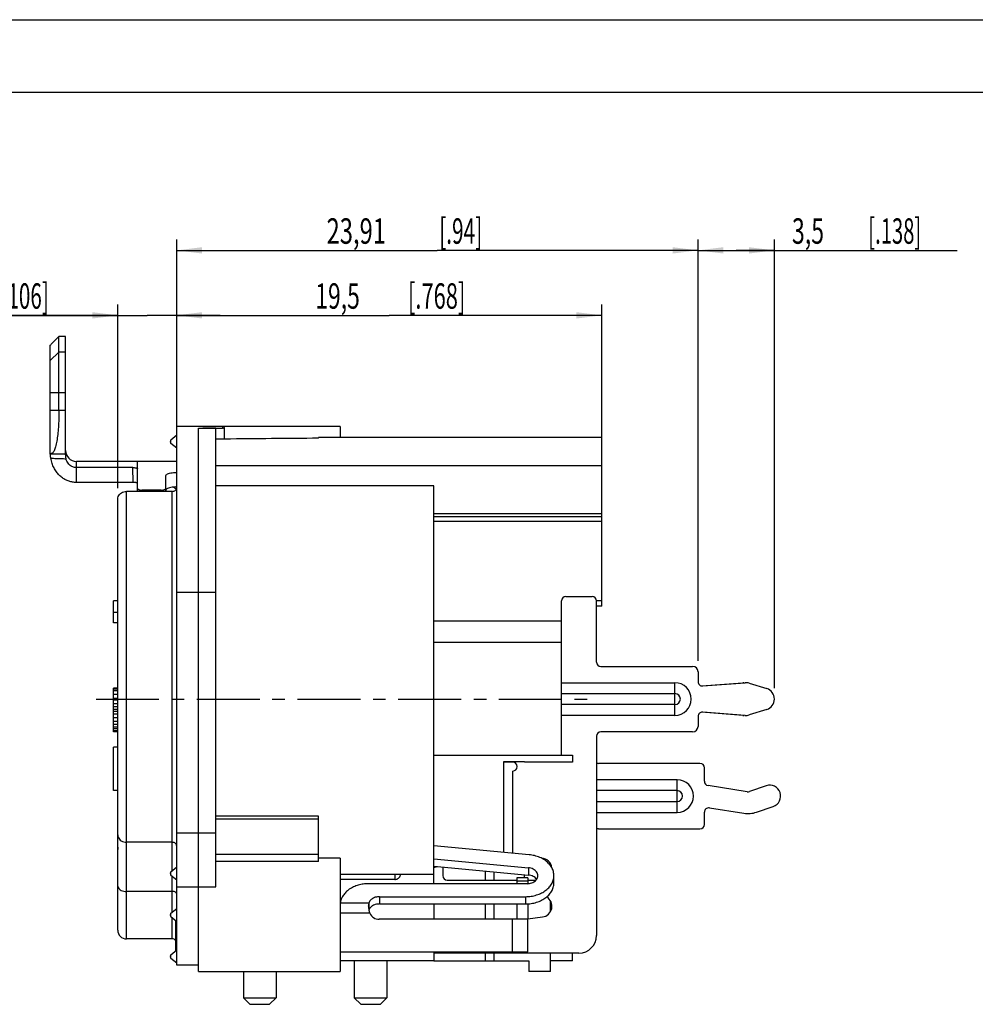
# Model space of a CAD drawing. Units: millimetres. Extents: x 0 to 420, y 0 to 297.
# Drawn here: x 171 to 303, y 162 to 297 of the extents above; entities that cross this region are included whole.
import ezdxf

# ---------------------------------------------------------------- set-up
doc = ezdxf.new("R2010")
doc.units = ezdxf.units.MM
doc.header["$LTSCALE"] = 23.1
doc.linetypes.add('CENTER', pattern=[0.6, 0.375, -0.075, 0.075, -0.075])
doc.layers.get('0').update_dxf_attribs({"linetype": 'CONTINUOUS'})
for name, color, linetype in [('BEZUGSACHSEN', 7, 'CONTINUOUS'), ('DEFAULT_1', 7, 'CENTER'), ('FASEN', 7, 'CONTINUOUS'), ('RUNDUNGEN', 7, 'CONTINUOUS'), ('V1', 7, 'CONTINUOUS'), ('ZEICHNUNGSBEMASSUNGEN', 7, 'CONTINUOUS')]:
    doc.layers.add(name, color=color, linetype=linetype)
doc.styles.get("Standard").update_dxf_attribs({"font": 'txt', "width": 0.7})
doc.dimstyles.new('DIMSTYLE_2', dxfattribs={"dimtxt": 3.5, "dimasz": 3.5, "dimexe": 0.18, "dimexo": 0.0625, "dimgap": 0.09, "dimtad": 1, "dimdec": 4, "dimlfac": 0.333333, "dimdsep": 46, "dimtxsty": 'STANDARD', "dimblk": '_FILLED', "dimblk1": '_FILLED', "dimblk2": '_FILLED', "dimcen": 0.09, "dimclrt": 5, "dimadec": 0, "dimazin": 0, "dimtp": 0.2, "dimtm": 0.2, "dimtfac": 1, "dimtdec": 4, "dimtofl": 0, "dimtmove": 0, "dimatfit": 3, "dimldrblk": '_FILLED', "dimfxl": 1, "dimtolj": 1, "dimarcsym": 0})
doc.dimstyles.new('DIMSTYLE_4', dxfattribs={"dimtxt": 3.5, "dimasz": 3.5, "dimexe": 0.18, "dimexo": 0.0625, "dimgap": 0.09, "dimtad": 1, "dimdec": 4, "dimlfac": 0.333333, "dimdsep": 46, "dimtxsty": 'STANDARD', "dimblk": '_FILLED', "dimblk1": '_FILLED', "dimblk2": '_FILLED', "dimcen": 0.09, "dimclrt": 5, "dimadec": 0, "dimazin": 0, "dimtp": 0.1, "dimtm": 0.1, "dimtfac": 1, "dimtdec": 4, "dimtofl": 0, "dimtmove": 0, "dimatfit": 3, "dimldrblk": '_FILLED', "dimfxl": 1, "dimtolj": 1, "dimarcsym": 0})
doc.dimstyles.new('DIMSTYLE_5', dxfattribs={"dimtxt": 3.5, "dimasz": 3.5, "dimexe": 0.18, "dimexo": 0.0625, "dimgap": 0.09, "dimtad": 1, "dimdec": 3, "dimlfac": 0.333333, "dimdsep": 46, "dimtxsty": 'STANDARD', "dimblk": '_FILLED', "dimblk1": '_FILLED', "dimblk2": '_FILLED', "dimcen": 0.09, "dimclrt": 5, "dimadec": 0, "dimazin": 0, "dimtp": 0.2, "dimtm": 0.2, "dimtfac": 1, "dimtdec": 3, "dimtofl": 0, "dimtmove": 0, "dimatfit": 3, "dimldrblk": '_FILLED', "dimfxl": 1, "dimtolj": 1, "dimarcsym": 0})
doc.dimstyles.new('DIMSTYLE_6', dxfattribs={"dimtxt": 3.5, "dimasz": 3.5, "dimexe": 0.18, "dimexo": 0.0625, "dimgap": 0.09, "dimtad": 1, "dimdec": 1, "dimlfac": 0.333333, "dimdsep": 46, "dimtxsty": 'STANDARD', "dimblk": '_FILLED', "dimblk1": '_FILLED', "dimblk2": '_FILLED', "dimcen": 0.09, "dimclrt": 5, "dimadec": 0, "dimazin": 0, "dimtp": 0.1, "dimtm": 0.1, "dimtfac": 1, "dimtdec": 1, "dimtofl": 0, "dimtmove": 0, "dimatfit": 3, "dimldrblk": '_FILLED', "dimfxl": 1, "dimtolj": 1, "dimarcsym": 0})

# ---------------------------------------------------------------- blocks, each defined once
blk = doc.blocks.new('_FILLED')
at = {"color": 0, "linetype": 'BYBLOCK'}
blk.add_solid([(0, 0), (-1, 0.125), (-1, -0.125)], dxfattribs=at)
blk = doc.blocks.new('*D9')
at = {"layer": 'ZEICHNUNGSBEMASSUNGEN', "color": 2, "linetype": 'CONTINUOUS'}
for p, q in [((184.96, 232.56), (184.96, 257.82)), ((193.06, 242.52), (193.06, 257.82)), ((184.96, 256.32), (157.02, 256.32)), ((157.02, 256.32), (189.01, 256.32)), ((199.06, 256.32), (189.01, 256.32)), ((193.06, 256.32), (199.06, 256.32))]:
    blk.add_line(p, q, dxfattribs=at)
at = {"layer": 'ZEICHNUNGSBEMASSUNGEN', "color": 2, "linetype": 'CONTINUOUS', "xscale": 3.5, "yscale": 3.5, "zscale": 3.5}
blk.add_blockref('_FILLED', (184.96, 256.32), dxfattribs=at)
at = {"layer": 'ZEICHNUNGSBEMASSUNGEN', "color": 2, "linetype": 'CONTINUOUS', "xscale": 3.5, "yscale": 3.5, "zscale": 3.5, "rotation": 180}
blk.add_blockref('_FILLED', (193.06, 256.32), dxfattribs=at)
at = {"layer": 'ZEICHNUNGSBEMASSUNGEN', "color": 5, "linetype": 'CONTINUOUS', "oblique": 15}
for s, width, p in [('2,7', 0.714286, (157.02, 257.23)), ('[.106]', 0.595238, (168.02, 257.23))]:
    blk.add_text(s, height=3.5, dxfattribs=dict(at, width=width)).set_placement(p)
blk = doc.blocks.new('*D10')
at = {"layer": 'ZEICHNUNGSBEMASSUNGEN', "color": 2, "linetype": 'CONTINUOUS'}
for p, q in [((193.06, 219.72), (193.06, 257.82)), ((251.56, 229.51), (251.56, 257.82)), ((193.06, 256.32), (222.31, 256.32)), ((251.56, 256.32), (222.31, 256.32))]:
    blk.add_line(p, q, dxfattribs=at)
at = {"layer": 'ZEICHNUNGSBEMASSUNGEN', "color": 2, "linetype": 'CONTINUOUS', "xscale": 3.5, "yscale": 3.5, "zscale": 3.5, "rotation": 180}
blk.add_blockref('_FILLED', (193.06, 256.32), dxfattribs=at)
at = {"layer": 'ZEICHNUNGSBEMASSUNGEN', "color": 2, "linetype": 'CONTINUOUS', "xscale": 3.5, "yscale": 3.5, "zscale": 3.5}
blk.add_blockref('_FILLED', (251.56, 256.32), dxfattribs=at)
at = {"layer": 'ZEICHNUNGSBEMASSUNGEN', "color": 5, "linetype": 'CONTINUOUS', "oblique": 15}
for s, width, p in [('19,5', 0.660714, (212.13, 257.23)), ('[.768]', 0.630952, (224.88, 257.23))]:
    blk.add_text(s, height=3.5, dxfattribs=dict(at, width=width)).set_placement(p)
blk = doc.blocks.new('*D11')
at = {"layer": 'ZEICHNUNGSBEMASSUNGEN', "color": 2, "linetype": 'CONTINUOUS'}
for p, q in [((193.06, 242.52), (193.06, 266.76)), ((264.79, 208.78), (264.79, 266.76)), ((193.06, 265.26), (228.92, 265.26)), ((264.79, 265.26), (228.92, 265.26))]:
    blk.add_line(p, q, dxfattribs=at)
at = {"layer": 'ZEICHNUNGSBEMASSUNGEN', "color": 2, "linetype": 'CONTINUOUS', "xscale": 3.5, "yscale": 3.5, "zscale": 3.5, "rotation": 180}
blk.add_blockref('_FILLED', (193.06, 265.26), dxfattribs=at)
at = {"layer": 'ZEICHNUNGSBEMASSUNGEN', "color": 2, "linetype": 'CONTINUOUS', "xscale": 3.5, "yscale": 3.5, "zscale": 3.5}
blk.add_blockref('_FILLED', (264.79, 265.26), dxfattribs=at)
at = {"layer": 'ZEICHNUNGSBEMASSUNGEN', "color": 5, "linetype": 'CONTINUOUS', "oblique": 15}
for s, width, p in [('23,91', 0.685714, (213.68, 266.17)), ('[.94]', 0.6, (229.18, 266.17))]:
    blk.add_text(s, height=3.5, dxfattribs=dict(at, width=width)).set_placement(p)
blk = doc.blocks.new('*D12')
at = {"layer": 'ZEICHNUNGSBEMASSUNGEN', "color": 2, "linetype": 'CONTINUOUS'}
for p, q in [((264.79, 208.78), (264.79, 266.76)), ((275.29, 205.02), (275.29, 266.76)), ((264.79, 265.26), (270.04, 265.26)), ((275.29, 265.26), (270.04, 265.26)), ((270.04, 265.26), (300.46, 265.26))]:
    blk.add_line(p, q, dxfattribs=at)
at = {"layer": 'ZEICHNUNGSBEMASSUNGEN', "color": 2, "linetype": 'CONTINUOUS', "xscale": 3.5, "yscale": 3.5, "zscale": 3.5, "rotation": 180}
blk.add_blockref('_FILLED', (264.79, 265.26), dxfattribs=at)
at = {"layer": 'ZEICHNUNGSBEMASSUNGEN', "color": 2, "linetype": 'CONTINUOUS', "xscale": 3.5, "yscale": 3.5, "zscale": 3.5}
blk.add_blockref('_FILLED', (275.29, 265.26), dxfattribs=at)
at = {"layer": 'ZEICHNUNGSBEMASSUNGEN', "color": 5, "linetype": 'CONTINUOUS', "oblique": 15}
for s, width, p in [('3,5', 0.666667, (277.71, 266.17)), ('[.138]', 0.583333, (288.21, 266.17))]:
    blk.add_text(s, height=3.5, dxfattribs=dict(at, width=width)).set_placement(p)

msp = doc.modelspace()

# ---------------------------------------------------------------- linework, layer by layer
at = {"color": 7, "linetype": 'CONTINUOUS'}
for p, q in [((0, 297), (420, 297)), ((410, 287), (12.5, 287)), ((176.859488, 253.424197), (175.855465, 252.420173)), ((176.859488, 243.224197), (176.859488, 253.424197)), ((177.759488, 253.424197), (176.859488, 253.424197)), ((177.759488, 237.224197), (177.759488, 253.424197)), ((175.659488, 237.224197), (175.659488, 252.195797)), ((193.059488, 239.831382), (192.266652, 239.166113)), ((215.559488, 241.020532), (193.059488, 241.020532)), ((193.059488, 166.920532), (193.059488, 241.02019)), ((196.059488, 166.020532), (196.059488, 240.78459)), ((198.459488, 177.687986), (198.459488, 240.791301)), ((215.559488, 241.020532), (215.559488, 239.520532)), ((193.059488, 238.041218), (192.266652, 238.706487)), ((199.659487, 239.293685), (198.459488, 239.281687)), ((251.559488, 239.520532), (212.559488, 239.520532)), ((212.559488, 239.403016), (212.559488, 239.520525)), ((251.559488, 235.659231), (251.559488, 239.519504)), ((177.759488, 237.224197), (175.659488, 237.224197)), ((193.059488, 236.220532), (179.259488, 236.220532)), ((198.459488, 235.659231), (251.559488, 235.659231)), ((228.459488, 232.867083), (198.459488, 232.867083)), ((228.459488, 178.113811), (228.459488, 232.867083)), ((193.059488, 218.217471), (198.459488, 218.217471)), ((184.359488, 214.020532), (184.359488, 217.020532)), ((184.959488, 217.020532), (184.359488, 217.020532)), ((251.559488, 217.020532), (250.809488, 217.020532)), ((251.559488, 216.30286), (251.559488, 217.020532)), ((184.959488, 215.436765), (184.359488, 215.436765)), ((251.559488, 216.30286), (250.809488, 216.30286)), ((228.459488, 214.270653), (246.009488, 214.270653)), ((246.009488, 195.802539), (246.009488, 214.270653)), ((184.959488, 214.020532), (184.359488, 214.020532)), ((228.459488, 211.345289), (246.009488, 211.345289)), ((184.359488, 199.020532), (184.359488, 205.020532)), ((184.959488, 205.020532), (184.359488, 205.020532)), ((184.959488, 204.892873), (184.359488, 204.892873)), ((184.959488, 204.637554), (184.359488, 204.637554)), ((184.959488, 204.126915), (184.359488, 204.126915)), ((184.959488, 203.616277), (184.359488, 203.616277)), ((184.959488, 203.360958), (184.359488, 203.360958)), ((184.959488, 202.850319), (184.359488, 202.850319)), ((184.959488, 202.467341), (184.359488, 202.467341)), ((184.959488, 202.084362), (184.359488, 202.084362)), ((184.959488, 201.829043), (184.359488, 201.829043)), ((184.959488, 201.446064), (184.359488, 201.446064)), ((184.959488, 200.935426), (184.359488, 200.935426)), ((184.959488, 200.424788), (184.359488, 200.424788)), ((184.959488, 200.041809), (184.359488, 200.041809)), ((184.959488, 199.65883), (184.359488, 199.65883)), ((184.959488, 199.403511), (184.359488, 199.403511)), ((184.959488, 199.148192), (184.359488, 199.148192)), ((184.959488, 199.020532), (184.359488, 199.020532)), ((184.359488, 190.920532), (184.359488, 196.920532)), ((184.959488, 196.920532), (184.359488, 196.920532)), ((228.459488, 195.802539), (247.509488, 195.802539)), ((247.509488, 195.802539), (247.509488, 194.856716)), ((238.059488, 194.952051), (240.909488, 194.952051)), ((238.059488, 182.428707), (238.059488, 194.952051)), ((239.289488, 194.82189), (238.059488, 194.82189)), ((240.909488, 194.856716), (240.909488, 194.952051)), ((247.509488, 194.856716), (240.909488, 194.856716)), ((274.173807, 191.589727), (271.853761, 190.795754)), ((184.959488, 190.920532), (184.359488, 190.920532)), ((272.825123, 187.957364), (275.145169, 188.751337)), ((212.559488, 181.169119), (212.559488, 187.424915)), ((184.959488, 182.820532), (184.959488, 183.134033)), ((215.559488, 181.620532), (212.559488, 181.620532)), ((215.559488, 181.620532), (215.559488, 166.020532)), ((192.266652, 179.766113), (193.059488, 180.431382)), ((228.459488, 180.521173), (241.444304, 179.312439)), ((229.689488, 180.406674), (229.689488, 179.22189)), ((192.266652, 179.306487), (193.059488, 178.641218)), ((228.459488, 179.38586), (215.559488, 179.38586)), ((241.359488, 178.920532), (239.859488, 178.920532)), ((239.859488, 178.920532), (239.859488, 178.113811)), ((240.909488, 178.920532), (240.909488, 179.362224)), ((244.959488, 178.224832), (244.959488, 179.228528)), ((223.059488, 178.683866), (215.559488, 178.683866)), ((230.289488, 178.62189), (239.859488, 178.62189)), ((241.359488, 178.62189), (242.510027, 178.62189)), ((219.49172, 175.445388), (219.49172, 174.574993)), ((220.959488, 175.326567), (241.059488, 175.326567)), ((228.459488, 175.326567), (228.459488, 173.220532)), ((239.859488, 175.326567), (239.859488, 173.227983)), ((244.509488, 174.316975), (244.509488, 175.728605)), ((192.909488, 173.051315), (192.909488, 168.873982)), ((241.359488, 173.227983), (239.859488, 173.227983)), ((192.459488, 170.520532), (186.159488, 170.520532)), ((228.459488, 168.720532), (228.459488, 167.520532)), ((244.509488, 166.020532), (244.509488, 168.57189)), ((247.509488, 167.520532), (247.509488, 168.57189)), ((196.059488, 166.920532), (193.059488, 166.920532)), ((228.459488, 167.520532), (215.559488, 167.520532)), ((236.709488, 167.520532), (241.509488, 167.520532)), ((241.509488, 167.520532), (241.509488, 166.020532)), ((247.509488, 167.520532), (244.509488, 167.520532)), ((196.059488, 166.020532), (215.559488, 166.020532)), ((244.509488, 166.020532), (241.509488, 166.020532))]:
    msp.add_line(p, q, dxfattribs=at)
at = {"color": 9, "linetype": 'CONTINUOUS'}
for p, q in [((176.859488, 251.234941), (175.659488, 250.122511)), ((177.759488, 251.234941), (176.859488, 251.234941)), ((177.759488, 245.672792), (175.659488, 245.672792)), ((177.759488, 243.224197), (175.659488, 243.224197)), ((192.266652, 238.706487), (192.266652, 239.166113)), ((179.259488, 233.324197), (179.259488, 236.220532)), ((246.009488, 205.770532), (261.609488, 205.770532)), ((261.609488, 201.270532), (261.609488, 205.770532)), ((246.009488, 204.26742), (261.609488, 204.26742)), ((261.609488, 202.773644), (246.009488, 202.773644)), ((261.609488, 201.270532), (246.009488, 201.270532)), ((261.909488, 192.420532), (250.809488, 192.420532)), ((261.909488, 187.920532), (261.909488, 192.420532)), ((261.909488, 190.926756), (250.809488, 190.926756)), ((250.809488, 189.414308), (261.909488, 189.414308)), ((212.559488, 187.424915), (198.459488, 187.424915)), ((212.559488, 186.981818), (198.459488, 186.981818)), ((250.809488, 187.920532), (261.909488, 187.920532)), ((193.059488, 185.125398), (198.459488, 185.125398)), ((212.559488, 182.142062), (198.459488, 182.142062)), ((212.559488, 181.169119), (198.459488, 181.169119)), ((241.444304, 180.316135), (241.444304, 179.312439)), ((192.266652, 179.306487), (192.266652, 179.766113)), ((223.059488, 179.38586), (223.059488, 178.683866)), ((193.059488, 177.687986), (198.459488, 177.687986)), ((241.359488, 178.464532), (239.859488, 178.464532)), ((220.959488, 176.330263), (220.959488, 175.326567)), ((241.059488, 176.330263), (241.059488, 175.326567)), ((219.49172, 175.445388), (215.571771, 175.445388)), ((219.611161, 174.040214), (215.559488, 174.040214)), ((239.259488, 168.720532), (239.259488, 173.220532))]:
    msp.add_line(p, q, dxfattribs=at)
at = {"color": 3, "linetype": 'CONTINUOUS'}
for p, q in [((241.544224, 182.104319), (228.459488, 183.322354)), ((228.459488, 181.524869), (241.444304, 180.316135)), ((241.359488, 178.920532), (241.359488, 178.118052)), ((241.259417, 178.113811), (219.459488, 178.113811)), ((220.959488, 176.330263), (241.059488, 176.330263)), ((219.459488, 175.013148), (219.459488, 175.05426)), ((241.359488, 175.337928), (241.359488, 173.227983)), ((241.300558, 173.220532), (220.929488, 173.220532)), ((241.359488, 168.720532), (241.359488, 173.220532)), ((215.559488, 168.720532), (241.359488, 168.720532))]:
    msp.add_line(p, q, dxfattribs=at)
at = {"color": 7, "linetype": 'CONTINUOUS'}
for centre, radius, start, end in [((192.459488, 238.9363), 0.3, 130, 230), ((245.38842, -4395.242229), 4634.761511, 90.405840727, 90.565318711), ((179.259488, 237.720532), 1.5, 180, 270), ((239.289488, 194.22189), 0.6, 270, 90), ((274.659488, 190.170532), 1.5, 288.89212256, 108.89212256), ((271.659488, 191.363432), 0.6, 261.16781662, 288.89212256), ((271.659488, 191.363432), 3.6, 261.16781662, 288.89212256), ((243.189488, 180.12189), 1.5, 7.04699885, 87.10628087), ((192.459488, 179.5363), 0.3, 130, 230), ((223.059488, 178.920532), 0.9, 24.8659682, 31.24055471), ((230.289488, 179.22189), 0.6, 180, 270), ((243.189488, 175.02189), 1.5, 277.71840838, 58.61633352)]:
    msp.add_arc(centre, radius, start, end, dxfattribs=at)
at = {"color": 9, "linetype": 'CONTINUOUS'}
for centre, radius in [((261.609488, 203.520532), 2.25), ((261.609488, 203.520532), 0.746888), ((261.909488, 190.170532), 2.25), ((261.909488, 190.170532), 0.756224)]:
    msp.add_arc(centre, radius, 270, 90, dxfattribs=at)
at = {"color": 3, "linetype": 'CONTINUOUS'}
msp.add_arc((220.929488, 174.690532), 1.47, 206.25669481, 270, dxfattribs=at)
at = {"color": 7, "linetype": 'CONTINUOUS'}
for points, knots in [([(175.659488, 252.195797), (175.709093, 252.252384), (175.750123, 252.299193), (175.855822, 252.42053), (175.855822, 252.42053)], [0, 0, 0, 0, 0.7559647276, 1, 1, 1, 1]), ([(176.859488, 243.224197), (176.859488, 242.835696), (176.847712, 242.07182), (176.794357, 240.965267), (176.705749, 239.94249), (176.581719, 239.043658), (176.424659, 238.297431), (176.229256, 237.735038), (176.00368, 237.344204), (175.762362, 237.224197), (175.659488, 237.224197)], [0, 0, 0, 0, 0.1838707621, 0.3614965551, 0.5242395504, 0.6695324961, 0.7908778546, 0.8841795178, 0.9513115291, 1, 1, 1, 1]), ([(198.459488, 240.791301), (198.0594, 240.787412), (197.259399, 240.779538), (196.4594, 240.771464), (196.059488, 240.767378)], [0, 0, 0, 0, 0.5001089592, 1, 1, 1, 1]), ([(223.059488, 178.683866), (223.134743, 178.683866), (223.288921, 178.706975), (223.503312, 178.80857), (223.690151, 178.971738), (223.825387, 179.170658), (223.884798, 179.317211), (223.905568, 179.385228)], [0, 0, 0, 0, 0.1922930245, 0.3916419673, 0.5983349665, 0.8187683849, 1, 1, 1, 1]), ([(242.584141, 178.718403), (242.581921, 178.721633), (242.522712, 178.806765), (242.3769, 178.961332), (242.106875, 179.136957), (241.790036, 179.259627), (241.561439, 179.301535), (241.444304, 179.312439)], [0, 0, 0, 0, 0.0088587502, 0.2343924452, 0.4764971242, 0.7332671172, 1, 1, 1, 1]), ([(241.059488, 175.326567), (241.31993, 175.326567), (241.837044, 175.364966), (242.583941, 175.536103), (243.27141, 175.814228), (243.872286, 176.18914), (244.362664, 176.647332), (244.721854, 177.172306), (244.919892, 177.709249), (244.959415, 178.067191), (244.959456, 178.225208)], [0, 0, 0, 0, 0.1457781452, 0.2889692522, 0.4272728723, 0.5589676079, 0.6832068915, 0.8002889177, 0.9118131192, 1, 1, 1, 1]), ([(220.959488, 175.326567), (220.862352, 175.326567), (220.669554, 175.312682), (220.390527, 175.250815), (220.132497, 175.150229), (219.904871, 175.014397), (219.716069, 174.847877), (219.582157, 174.668114), (219.523939, 174.540367), (219.504564, 174.483034)], [0, 0, 0, 0, 0.1631586497, 0.3233378162, 0.4783636833, 0.6263508708, 0.7663373624, 0.8984814402, 1, 1, 1, 1])]:
    msp.add_open_spline(points, degree=3, knots=knots, dxfattribs=at)
at = {"color": 3, "linetype": 'CONTINUOUS'}
for points, knots in [([(244.959456, 179.228904), (244.959465, 179.26575), (244.953541, 179.498643), (244.870898, 179.93086), (244.60184, 180.487464), (244.190516, 180.989173), (243.65549, 181.417464), (243.018647, 181.756982), (242.30536, 181.995398), (241.801215, 182.080396), (241.544224, 182.104319)], [0, 0, 0, 0, 0.0226123003, 0.1429349862, 0.2675997886, 0.3992147778, 0.5389887595, 0.6867405682, 0.8411355086, 1, 1, 1, 1]), ([(242.746944, 179.219259), (242.746944, 179.308377), (242.716412, 179.49171), (242.584516, 179.744946), (242.3769, 179.965028), (242.106875, 180.140653), (241.790036, 180.263323), (241.561439, 180.305231), (241.444304, 180.316135)], [0, 0, 0, 0, 0.1439147984, 0.2940752196, 0.4547080499, 0.627143303, 0.8100236957, 1, 1, 1, 1]), ([(241.059488, 176.330263), (241.31993, 176.330263), (241.837044, 176.368662), (242.583941, 176.539799), (243.27141, 176.817924), (243.872286, 177.192836), (244.362664, 177.651028), (244.721854, 178.176002), (244.919892, 178.712945), (244.959415, 179.070887), (244.959456, 179.228904)], [0, 0, 0, 0, 0.1457781452, 0.2889692522, 0.4272728723, 0.5589676079, 0.6832068915, 0.8002889177, 0.9118131192, 1, 1, 1, 1]), ([(241.259417, 178.113811), (241.370139, 178.113811), (241.589602, 178.131964), (241.903716, 178.212696), (242.186828, 178.343183), (242.42507, 178.51763), (242.606447, 178.72857), (242.720678, 178.9663), (242.746944, 179.136326), (242.746944, 179.219259)], [0, 0, 0, 0, 0.1625631146, 0.3215534899, 0.473894637, 0.6175136983, 0.7518455427, 0.8782375127, 1, 1, 1, 1]), ([(219.459488, 178.113811), (219.217796, 178.113811), (218.737476, 178.0807), (218.040119, 177.932962), (217.390638, 177.692112), (216.811137, 177.365874), (216.321351, 176.964617), (215.938544, 176.500807), (215.677566, 175.990259), (215.591088, 175.625838), (215.571771, 175.445388)], [0, 0, 0, 0, 0.1413149831, 0.2804405692, 0.4154417084, 0.5447711564, 0.6675152588, 0.7835895645, 0.893889686, 1, 1, 1, 1]), ([(220.959488, 176.330263), (220.862352, 176.330263), (220.669554, 176.316378), (220.390527, 176.254511), (220.132497, 176.153924), (219.904871, 176.018093), (219.716069, 175.851573), (219.573475, 175.660156), (219.512142, 175.51741), (219.49172, 175.445388)], [0, 0, 0, 0, 0.159299621, 0.3156902297, 0.4670494247, 0.611536419, 0.7482119499, 0.8772305557, 1, 1, 1, 1]), ([(219.49172, 175.445388), (219.480475, 175.383697), (219.464272, 175.253508), (219.459488, 175.1225), (219.459488, 175.05426)], [0, 0, 0, 0, 0.4788778983, 1, 1, 1, 1]), ([(219.459488, 175.013148), (219.459488, 174.933542), (219.466377, 174.771135), (219.491498, 174.55683), (219.515366, 174.422894), (219.525949, 174.370711)], [0, 0, 0, 0, 0.369247021, 0.7530795532, 1, 1, 1, 1]), ([(219.525949, 174.370711), (219.532045, 174.340654), (219.556193, 174.229411), (219.586033, 174.119455), (219.611161, 174.040214)], [0, 0, 0, 0, 0.26945032, 1, 1, 1, 1]), ([(241.359488, 173.227983), (241.359488, 173.226338), (241.355579, 173.224441), (241.350712, 173.223283), (241.344064, 173.222233), (241.335813, 173.221483), (241.321073, 173.22067), (241.309129, 173.220532), (241.300558, 173.220532)], [0, 0, 0, 0, 0.0816201056, 0.1609696805, 0.269253746, 0.4071205809, 0.5748220795, 1, 1, 1, 1])]:
    msp.add_open_spline(points, degree=3, knots=knots, dxfattribs=at)
at = {"layer": 'BEZUGSACHSEN', "color": 7, "linetype": 'CONTINUOUS'}
for p, q in [((192.990796, 232.38309), (192.630671, 232.68527)), ((192.266652, 174.050346), (193.059488, 174.715614)), ((192.266652, 173.590719), (193.059488, 172.92545)), ((192.266652, 168.334578), (193.059488, 168.999847)), ((192.266652, 167.874951), (193.059488, 167.209683)), ((217.479488, 167.520532), (217.479488, 162.420532)), ((221.979488, 167.520532), (221.979488, 162.420532)), ((202.239488, 166.020532), (202.239488, 162.420532)), ((206.739488, 166.020532), (206.739488, 162.420532))]:
    msp.add_line(p, q, dxfattribs=at)
at = {"layer": 'BEZUGSACHSEN', "color": 9, "linetype": 'CONTINUOUS'}
for p, q in [((192.266652, 173.590719), (192.266652, 174.050346)), ((192.266652, 167.874951), (192.266652, 168.334578))]:
    msp.add_line(p, q, dxfattribs=at)
at = {"layer": 'BEZUGSACHSEN', "color": 7, "linetype": 'CONTINUOUS'}
for centre in [(192.459488, 173.820532), (192.459488, 168.104765)]:
    msp.add_arc(centre, 0.3, 130, 230, dxfattribs=at)
at = {"layer": 'DEFAULT_1', "color": 7, "linetype": 'CENTER'}
msp.add_line((181.959488, 203.520532), (250.509488, 203.520532), dxfattribs=at)
at = {"layer": 'FASEN', "color": 7, "linetype": 'CONTINUOUS'}
for p, q in [((235.509488, 179.864901), (235.509488, 178.62189)), ((236.709488, 179.753195), (236.709488, 178.62189)), ((235.509488, 175.326567), (235.509488, 173.220532)), ((236.709488, 175.326567), (236.709488, 173.220532)), ((235.509488, 168.57189), (235.509488, 167.520532)), ((236.709488, 168.57189), (236.709488, 167.520532)), ((228.459488, 167.520532), (236.709488, 167.520532)), ((202.239488, 162.420532), (206.739488, 162.420532)), ((202.239488, 162.420532), (203.139488, 161.520532)), ((203.139488, 161.520532), (205.839488, 161.520532)), ((206.739488, 162.420532), (205.839488, 161.520532)), ((217.479488, 162.420532), (221.979488, 162.420532)), ((217.479488, 162.420532), (218.379488, 161.520532)), ((218.379488, 161.520532), (221.079488, 161.520532)), ((221.979488, 162.420532), (221.079488, 161.520532))]:
    msp.add_line(p, q, dxfattribs=at)
at = {"layer": 'RUNDUNGEN', "color": 7, "linetype": 'CONTINUOUS'}
for p, q in [((198.259029, 240.805776), (198.459335, 240.807656)), ((198.459335, 240.807656), (199.359488, 240.815999)), ((199.659488, 239.293536), (199.659488, 240.7205)), ((187.036688, 235.369546), (179.259488, 235.369546)), ((187.659488, 232.099371), (187.659488, 235.222642)), ((251.559488, 217.020532), (251.559488, 235.659231)), ((187.082348, 233.324197), (179.259488, 233.324197)), ((191.559488, 232.099371), (191.559488, 234.223189)), ((192.459488, 232.099371), (186.159488, 232.099371)), ((190.936688, 232.257852), (188.282288, 232.257852)), ((184.959488, 183.134033), (184.959488, 231.06014)), ((251.559488, 228.614203), (228.459488, 228.614203)), ((246.009488, 214.270653), (246.009488, 217.02189)), ((246.609488, 217.62189), (250.209488, 217.62189)), ((250.809488, 208.620532), (250.809488, 217.02189)), ((251.409488, 208.020532), (264.045488, 208.020532)), ((250.809488, 198.420532), (250.809488, 170.97189)), ((264.045488, 199.020532), (251.409488, 199.020532)), ((265.059488, 194.670532), (251.109488, 194.670532)), ((265.659488, 192.202502), (265.659488, 194.070532)), ((239.289488, 182.314208), (239.289488, 193.62189)), ((271.567364, 190.770546), (266.167364, 191.609617)), ((266.351613, 188.544988), (271.106741, 187.80612)), ((265.659488, 186.270532), (265.659488, 187.952102)), ((251.109488, 185.670532), (265.059488, 185.670532)), ((192.459488, 183.810486), (186.159488, 183.810486)), ((184.959488, 171.720817), (184.959488, 182.820532)), ((184.960158, 182.774287), (184.960019, 182.820533)), ((228.459488, 180.35289), (228.887592, 180.481321)), ((192.459488, 177.053306), (186.159488, 177.053306)), ((241.355207, 173.259571), (243.390945, 173.53548)), ((248.409488, 168.57189), (228.459488, 168.57189))]:
    msp.add_line(p, q, dxfattribs=at)
at = {"layer": 'RUNDUNGEN', "color": 9, "linetype": 'CONTINUOUS'}
for p, q in [((199.359488, 241.020532), (199.359488, 240.815999)), ((187.659488, 235.222642), (187.659488, 236.220532)), ((187.082348, 233.324197), (187.036688, 235.369546)), ((186.159488, 170.520532), (186.159488, 232.099371)), ((188.278367, 232.099371), (188.282288, 232.257852)), ((190.940609, 232.099371), (190.936688, 232.257852)), ((192.459488, 179.927922), (192.459488, 232.099371)), ((251.559488, 228.989439), (228.459488, 228.989439)), ((228.459488, 228.014203), (251.559488, 228.014203)), ((192.459488, 174.212154), (192.459488, 179.144678)), ((192.459488, 170.520532), (192.459488, 173.42891))]:
    msp.add_line(p, q, dxfattribs=at)
at = {"layer": 'RUNDUNGEN', "color": 7, "linetype": 'CONTINUOUS'}
for centre, radius, start, end in [((199.359488, 240.720532), 0.3, 0, 90), ((199.362412, 240.519573), 0.296441, 45.18292811, 90.5651689), ((193.059473, 227.787689), 4.916623, 89.99982288, 92.48021568), ((246.609488, 217.02189), 0.6, 90, 180), ((250.209488, 217.02189), 0.6, 0, 90), ((251.409488, 208.620532), 0.6, 180, 270), ((251.409488, 198.420532), 0.6, 90, 180), ((251.109488, 195.270532), 0.6, 239.85645661, 270), ((265.059488, 194.070532), 0.6, 0, 90), ((266.259488, 192.202502), 0.6, 180, 261.16781662), ((266.259488, 187.952102), 0.6, 81.16781662, 180), ((251.109488, 185.070532), 0.6, 90, 120.14354339), ((265.059488, 186.270532), 0.6, 270, 360), ((292.49304, 183.159277), 107.533555, 180.01345076, 180.1804892), ((186.159488, 171.720532), 1.2, 180, 270), ((248.409488, 170.97189), 2.4, 270, 360), ((192.459488, 169.920532), 0.6, 41.11983173, 90)]:
    msp.add_arc(centre, radius, start, end, dxfattribs=at)
for points, knots in [([(196.059488, 240.78459), (196.426, 240.788204), (197.159179, 240.79535), (197.89236, 240.802328), (198.259029, 240.805776)], [0, 0, 0, 0, 0.49989429, 1, 1, 1, 1]), ([(199.659488, 240.517106), (199.659488, 240.556101), (199.644022, 240.635238), (199.599384, 240.702004), (199.571357, 240.729856)], [0, 0, 0, 0, 0.4981663074, 1, 1, 1, 1]), ([(175.746987, 236.650055), (175.736749, 236.709102), (175.719782, 236.823021), (175.69587, 236.97365), (175.692503, 237.107485), (175.66729, 237.165263), (175.683991, 237.224197), (175.67469, 237.224197)], [0, 0, 0, 0, 0.3105792009, 0.5918834311, 0.809473198, 0.9517991441, 1, 1, 1, 1]), ([(177.736741, 237.224197), (177.747459, 237.224197), (177.738164, 237.189074), (177.736531, 237.163828), (177.736848, 237.152377)], [0, 0, 0, 0, 0.4886554565, 1, 1, 1, 1]), ([(177.736848, 237.152377), (177.737413, 237.131894), (177.751681, 237.078791), (177.753184, 236.940092), (177.781134, 236.773784), (177.807183, 236.650162), (177.82333, 236.587651)], [0, 0, 0, 0, 0.1041652486, 0.349762586, 0.6647930779, 1, 1, 1, 1]), ([(179.259488, 233.324197), (179.088091, 233.324197), (178.745549, 233.352611), (178.245291, 233.476684), (177.767143, 233.678015), (177.309897, 233.959072), (176.879133, 234.326224), (176.489488, 234.783259), (176.158725, 235.32613), (175.89984, 235.953862), (175.788642, 236.40982), (175.746987, 236.650054)], [0, 0, 0, 0, 0.0977459356, 0.1949887531, 0.2927889401, 0.392437348, 0.4999173635, 0.6142339851, 0.733487437, 0.8609530269, 1, 1, 1, 1]), ([(179.259488, 235.369546), (179.173846, 235.369546), (179.001993, 235.386748), (178.752868, 235.461438), (178.517116, 235.582947), (178.296132, 235.75363), (178.095467, 235.978959), (177.928522, 236.26074), (177.852443, 236.474981), (177.823346, 236.587628)], [0, 0, 0, 0, 0.1268971226, 0.2539800059, 0.3832392594, 0.5176822452, 0.6654796047, 0.8276134247, 1, 1, 1, 1]), ([(187.036688, 235.369546), (187.100797, 235.369546), (187.223834, 235.365129), (187.392324, 235.347407), (187.528155, 235.316236), (187.61883, 235.2848), (187.659488, 235.241087), (187.659488, 235.222642)], [0, 0, 0, 0, 0.2904811118, 0.5570881218, 0.7678591049, 0.9164245134, 1, 1, 1, 1]), ([(191.559488, 234.223189), (191.559488, 234.274988), (191.623059, 234.39619), (191.818339, 234.512648), (192.096567, 234.608642), (192.450327, 234.674411), (192.779756, 234.7026), (192.988541, 234.707118), (193.059488, 234.707118)], [0, 0, 0, 0, 0.0935076267, 0.2243679566, 0.4037765945, 0.6232224053, 0.8719686279, 1, 1, 1, 1]), ([(187.659488, 233.188115), (187.659488, 233.205206), (187.621783, 233.245693), (187.537764, 233.274806), (187.411887, 233.303685), (187.255759, 233.320104), (187.14175, 233.324197), (187.082348, 233.324197)], [0, 0, 0, 0, 0.0835707958, 0.2321384735, 0.442924502, 0.7095355932, 1, 1, 1, 1]), ([(184.959488, 231.06014), (184.959488, 231.168608), (185.000778, 231.392103), (185.177471, 231.686821), (185.449208, 231.918838), (185.786384, 232.065873), (186.035124, 232.099371), (186.159488, 232.099371)], [0, 0, 0, 0, 0.1855512245, 0.3790584265, 0.5767812389, 0.7872564483, 1, 1, 1, 1]), ([(187.659488, 232.549754), (187.659488, 232.518486), (187.688031, 232.447038), (187.784557, 232.368542), (187.922914, 232.306426), (188.093715, 232.266906), (188.218145, 232.257852), (188.282288, 232.257852)], [0, 0, 0, 0, 0.1270652114, 0.2913384575, 0.4950979561, 0.739343354, 1, 1, 1, 1]), ([(190.936688, 232.257852), (191.000832, 232.257852), (191.125262, 232.266906), (191.296063, 232.306426), (191.43442, 232.368542), (191.530945, 232.447038), (191.559488, 232.518486), (191.559488, 232.549754)], [0, 0, 0, 0, 0.260656646, 0.5049020439, 0.7086615425, 0.8729347886, 1, 1, 1, 1]), ([(192.846709, 232.699706), (192.709001, 232.693741), (192.450302, 232.671605), (192.096501, 232.605725), (191.818191, 232.509467), (191.668164, 232.419408), (191.620279, 232.36223)], [0, 0, 0, 0, 0.3194143971, 0.601210654, 0.8316651266, 1, 1, 1, 1]), ([(192.459488, 232.099371), (192.537152, 232.099371), (192.69112, 232.125248), (192.889838, 232.237951), (193.02645, 232.410233), (193.059488, 232.550977), (193.059488, 232.618986)], [0, 0, 0, 0, 0.2663280433, 0.5234002287, 0.76678249, 1, 1, 1, 1]), ([(184.959488, 184.823892), (184.959488, 184.720907), (184.999651, 184.507905), (185.171471, 184.222741), (185.439433, 183.993916), (185.779376, 183.844906), (186.031577, 183.810486), (186.159488, 183.810486)], [0, 0, 0, 0, 0.178270985, 0.3656801628, 0.5658945232, 0.7785799963, 1, 1, 1, 1]), ([(193.059488, 183.295802), (193.059488, 183.361644), (193.028055, 183.498931), (192.894711, 183.66978), (192.695497, 183.783978), (192.539157, 183.810486), (192.459488, 183.810486)], [0, 0, 0, 0, 0.2266452055, 0.4667219494, 0.7257582662, 1, 1, 1, 1]), ([(184.959488, 180.902107), (184.959488, 181.157077), (184.961847, 181.65977), (184.961916, 182.283833), (184.960535, 182.652923), (184.960158, 182.774287)], [0, 0, 0, 0, 0.4085655313, 0.8055250053, 1, 1, 1, 1]), ([(184.959488, 177.797476), (184.959488, 177.719599), (185.003607, 177.55194), (185.18251, 177.342347), (185.450574, 177.180535), (185.786185, 177.076923), (186.032163, 177.053306), (186.159488, 177.053306)], [0, 0, 0, 0, 0.1513879715, 0.3224485141, 0.5232893435, 0.7524864618, 1, 1, 1, 1]), ([(192.962951, 176.88709), (192.940561, 176.907961), (192.858103, 176.968555), (192.688859, 177.035551), (192.538581, 177.053306), (192.459488, 177.053306)], [0, 0, 0, 0, 0.1690832332, 0.560263565, 1, 1, 1, 1]), ([(193.048083, 176.75808), (193.040503, 176.781421), (193.017072, 176.82921), (192.983016, 176.868387), (192.962951, 176.88709)], [0, 0, 0, 0, 0.4696533724, 1, 1, 1, 1])]:
    msp.add_open_spline(points, degree=3, knots=knots, dxfattribs=at)
at = {"layer": 'RUNDUNGEN', "color": 9, "linetype": 'CONTINUOUS'}
msp.add_open_spline([(175.746987, 236.650055), (175.999783, 236.648033), (176.481313, 236.642303), (177.173631, 236.623054), (177.612637, 236.597855), (177.82333, 236.587651)], degree=3, knots=[0, 0, 0, 0, 0.3650580738, 0.6953944614, 1, 1, 1, 1], dxfattribs=at)
at = {"layer": 'RUNDUNGEN', "color": 7, "linetype": 'CONTINUOUS'}
msp.add_open_spline([(191.620279, 232.36223), (191.585904, 232.321183), (191.559488, 232.270261), (191.559488, 232.218128)], degree=3, dxfattribs=at)
at = {"layer": 'V1', "color": 7, "linetype": 'CONTINUOUS'}
for p, q in [((264.789488, 207.276532), (264.789488, 205.920532)), ((265.270012, 205.335578), (270.938346, 205.766222)), ((265.434963, 205.322258), (271.275802, 205.766218)), ((271.836985, 205.702226), (274.236488, 204.952226)), ((274.236488, 202.088839), (271.836985, 201.338839)), ((264.789488, 201.120532), (264.789488, 199.764532)), ((270.938346, 201.274843), (265.270012, 201.705487)), ((271.275802, 201.274847), (265.434963, 201.718806))]:
    msp.add_line(p, q, dxfattribs=at)
for centre, radius, start, end in [((264.045488, 207.276532), 0.744, 0, 90), ((265.389488, 205.920532), 0.6, 180, 274.34667119), ((271.051979, 204.270532), 1.5, 87.12870387, 94.34462232), ((271.389488, 204.270532), 1.5, 72.6425975, 94.34667119), ((273.788991, 203.520532), 1.5, 287.3574025, 72.6425975), ((265.389488, 201.120532), 0.6, 85.65332881, 180), ((271.051979, 202.770532), 1.5, 265.65537768, 272.87129613), ((271.389488, 202.770532), 1.5, 265.65332881, 287.3574025), ((264.045488, 199.764532), 0.744, 270, 360)]:
    msp.add_arc(centre, radius, start, end, dxfattribs=at)

# ---------------------------------------------------------------- dimensions: what is measured, and where the dimension line sits
at = {"layer": 'ZEICHNUNGSBEMASSUNGEN', "color": 2, "linetype": 'CONTINUOUS'}
for base, p1, p2, dimstyle, picture, middle in [((264.789488, 265.264936), (193.059488, 242.520532), (264.789488, 208.776532), 'DIMSTYLE_5', '*D11', (226.684607, 267.920802)), ((275.288991, 265.264936), (264.789488, 208.776532), (275.288991, 205.020532), 'DIMSTYLE_6', '*D12', (289.084343, 267.920802)), ((193.059488, 256.323248), (184.959488, 232.56014), (193.059488, 242.520532), 'DIMSTYLE_4', '*D9', (168.767659, 258.979115)), ((251.559488, 256.323248), (193.059488, 219.717471), (251.559488, 229.514203), 'DIMSTYLE_2', '*D10', (225.12887, 258.979115))]:
    dim = msp.add_linear_dim(base=base, p1=p1, p2=p2, dimstyle=dimstyle, dxfattribs=at)
    dim.commit()
    dim.dimension.update_dxf_attribs({"geometry": picture, "text_midpoint": middle, "dimtype": 160})

doc.saveas('drawing.dxf')
